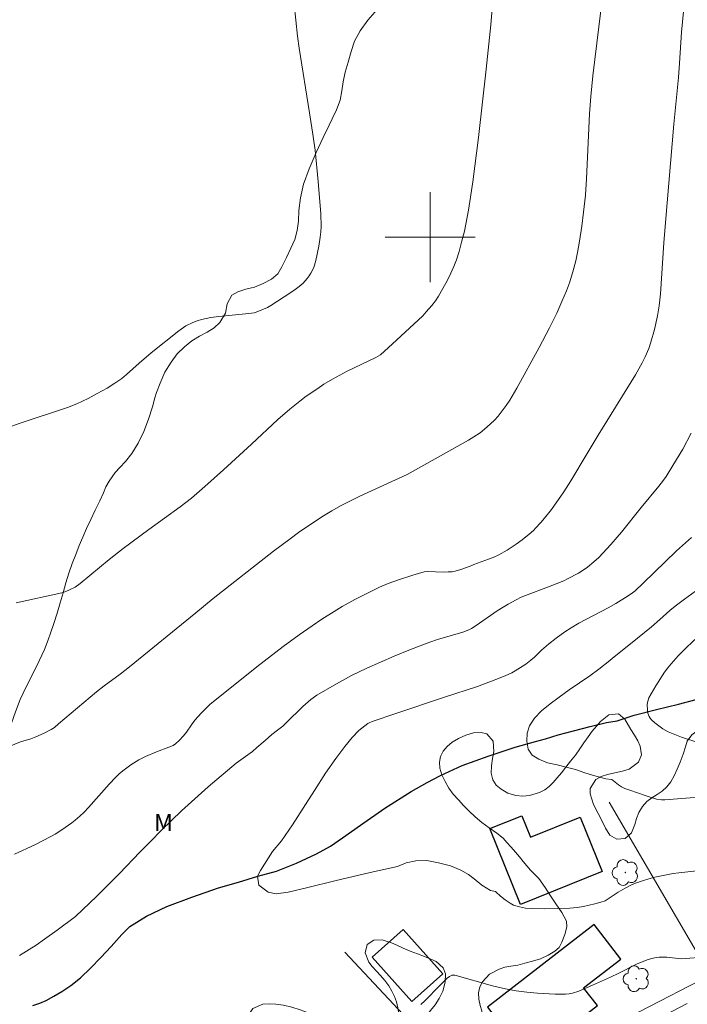
# Model space of a CAD drawing. Units: metres. Extents: x 290830 to 291346, y 1663821 to 1664385.
# Drawn here: x 291064 to 291123, y 1664232 to 1664319 of the extents above; entities that cross this region are included whole.
import ezdxf

# ---------------------------------------------------------------- set-up
doc = ezdxf.new("R2010")
doc.units = ezdxf.units.M
doc.header["$MEASUREMENT"] = 0
doc.linetypes.add('HIDDEN', pattern=[0.375, 0.25, -0.125])
for name, color, linetype, lineweight, true_color in [('Arvores_Isoladas', 7, 'Continuous', 18, 0x00ff33), ('Curvas_Intermediarias', 7, 'Continuous', 9, 0x783c14), ('Curvas_Mestras', 7, 'Continuous', 20, 0x783c14), ('Topon_Vegetacao', 7, 'Continuous', 9, 0x00ff33), ('Vegetacao', 7, 'Orla8', 9, 0x00ff33)]:
    doc.layers.add(name, color=color, linetype=linetype, lineweight=lineweight, true_color=true_color)
for name, color, linetype, lineweight in [('Cerca', 8, 'Cerca', 20), ('Edificacoes', 7, 'Continuous', 30), ('Malha_Coordenadas', 7, 'Continuous', 15), ('Nao_Pavimentada_S_Mfio', 10, 'HIDDEN', 15), ('Rio_Perene', 5, 'Continuous', 25)]:
    doc.layers.add(name, color=color, linetype=linetype, lineweight=lineweight)
doc.styles.add('Arial', font='arial.ttf', dxfattribs={"height": 1.5})
doc.styles.get("Standard").update_dxf_attribs({"font": 'arial.ttf'})
doc.linetypes.add('Cerca', pattern='A,10,0,["X",Standard,S=1,R=0,X=0,Y=-0.5],0.1', length=10.1)
doc.linetypes.add('Orla8', pattern='A,6,-0.5,["V",Standard,S=1,R=0,X=-0.5,Y=-1],-0.5,6,-0.5,["V",Standard,S=1,R=0,X=-0.5,Y=-1],-0.5', length=14)

# ---------------------------------------------------------------- blocks, each defined once
blk = doc.blocks.new('Arvore')
at = {"layer": 'Arvores_Isoladas'}
blk.add_lwpolyline([(-0.718, 0.493, 0.872324), (-0.722, -0.551, 0.862983), (0.284, -0.827, 0.900105), (0.89, 0.029, 0.863155), (0.262, 0.861, 0.882486)], format="xyb", close=True, dxfattribs=at)
blk.add_circle((0, 0), 0.0286, dxfattribs=at)

msp = doc.modelspace()

# ---------------------------------------------------------------- linework, layer by layer
at = {"layer": 'Cerca', "flags": 128}
for points in [[(291124.835, 1664234.501), (291115.874, 1664249.877)], [(291107.104, 1664220.883), (291092.446, 1664236.55)], [(291124.835, 1664234.501), (291118.553, 1664231.269), (291113.039, 1664226.85), (291108.647, 1664222.711), (291107.104, 1664220.883)]]:
    msp.add_lwpolyline(points, dxfattribs=at)
at = {"layer": 'Curvas_Intermediarias', "flags": 128}
for points, elevation in [([(291063.28, 1664267.543), (291067.326, 1664268.443), (291067.679, 1664268.546), (291068.017, 1664268.692), (291068.504, 1664268.953), (291068.96, 1664269.267), (291071.533, 1664271.379), (291072.77, 1664272.358), (291075.039, 1664274.058), (291077.83, 1664276.068), (291078.819, 1664276.838), (291080.009, 1664277.857), (291081.675, 1664279.351), (291084.145, 1664281.612), (291086.491, 1664283.813), (291087.548, 1664284.726), (291088.453, 1664285.455), (291089.009, 1664285.874), (291089.939, 1664286.518), (291090.584, 1664286.941), (291091.347, 1664287.391), (291092.641, 1664288.104), (291095.192, 1664289.314), (291095.583, 1664289.546), (291096.669, 1664290.524), (291098.929, 1664292.622), (291099.346, 1664293.028), (291099.651, 1664293.359), (291100.156, 1664293.944), (291100.468, 1664294.351), (291100.733, 1664294.755), (291101.404, 1664295.924), (291101.686, 1664296.487), (291102.097, 1664297.405), (291102.327, 1664297.995), (291102.561, 1664298.722), (291102.794, 1664299.536), (291103.051, 1664300.538), (291103.409, 1664302.387), (291103.79, 1664304.892), (291104.291, 1664308.838), (291104.981, 1664314.907), (291105.383, 1664318.825), (291106.01, 1664326.345)], 117), ([(291115.437, 1664322.539), (291114.957, 1664318.655), (291114.448, 1664314.317), (291114.267, 1664312.48), (291114.136, 1664310.925), (291113.883, 1664305.177), (291113.772, 1664303.725), (291113.617, 1664302.208), (291113.449, 1664300.971), (291113.244, 1664299.639), (291113.067, 1664298.62), (291112.913, 1664297.895), (291112.652, 1664296.911), (291112.352, 1664295.937), (291112.09, 1664295.244), (291111.688, 1664294.273), (291111.244, 1664293.264), (291110.591, 1664291.944), (291109.662, 1664290.206), (291107.681, 1664286.585), (291107.071, 1664285.539), (291106.748, 1664285.048), (291106.038, 1664284.108), (291105.708, 1664283.743), (291105.035, 1664283.133), (291104.437, 1664282.643), (291103.887, 1664282.275), (291103.414, 1664281.987), (291097.951, 1664278.939), (291093.757, 1664277.004), (291092.041, 1664276.15), (291091.265, 1664275.708), (291090.39, 1664275.182), (291088.332, 1664273.779), (291087.581, 1664273.241), (291086.102, 1664272.13), (291080.759, 1664267.934), (291079.199, 1664266.673), (291073.332, 1664261.861), (291072.515, 1664261.226), (291071.087, 1664260.185), (291070.387, 1664259.648), (291069.266, 1664258.707), (291067.043, 1664256.799), (291066.661, 1664256.495), (291066.392, 1664256.312), (291065.763, 1664255.982), (291065.005, 1664255.65), (291064.582, 1664255.488), (291063.651, 1664255.216), (291058.849, 1664253.221)], 116), ([(291087.924, 1664320.665), (291088.244, 1664317.827), (291088.377, 1664316.767), (291089.31, 1664311.028), (291089.622, 1664308.921), (291089.787, 1664307.703), (291090.054, 1664304.929), (291090.298, 1664302.076), (291090.318, 1664300.949), (291090.296, 1664300.469), (291090.246, 1664299.991), (291090.119, 1664299.197), (291089.86, 1664297.922), (291089.749, 1664297.504), (291089.669, 1664297.306), (291089.407, 1664296.807), (291089.258, 1664296.564), (291089.095, 1664296.331), (291088.917, 1664296.113), (291088.724, 1664295.913), (291088.381, 1664295.616), (291088.018, 1664295.339), (291087.64, 1664295.076), (291085.874, 1664293.922), (291085.557, 1664293.747), (291085.231, 1664293.594), (291084.56, 1664293.332), (291084.387, 1664293.285), (291083.913, 1664293.206), (291081.256, 1664292.947), (291080.533, 1664292.856), (291080.124, 1664292.787), (291079.721, 1664292.694), (291079.328, 1664292.572), (291078.945, 1664292.416), (291078.322, 1664292.123), (291077.701, 1664291.689), (291075.263, 1664289.721), (291074.198, 1664288.805), (291073.07, 1664287.8), (291072.652, 1664287.462), (291072.029, 1664287.039), (291071.343, 1664286.608), (291070.465, 1664286.113), (291069.655, 1664285.687), (291068.666, 1664285.217), (291067.819, 1664284.875), (291063.618, 1664283.483), (291060.299, 1664282.311)], 118), ([(291063.582, 1664236.253), (291065.043, 1664237.17), (291065.789, 1664237.699), (291066.916, 1664238.498), (291068.542, 1664239.72), (291070.427, 1664241.513), (291072.454, 1664243.54), (291074.245, 1664245.436), (291075.204, 1664246.381), (291076.156, 1664247.368), (291077.939, 1664249.094), (291080.318, 1664251.228), (291082.798, 1664253.323), (291084.237, 1664254.36), (291084.63, 1664254.705), (291085.353, 1664255.34), (291085.96, 1664255.859), (291086.463, 1664256.242), (291086.92, 1664256.612), (291087.027, 1664256.68), (291087.24, 1664256.905), (291088.692, 1664258.359), (291089.412, 1664258.958), (291089.943, 1664259.343), (291091.691, 1664260.37), (291093.038, 1664261.094), (291094.395, 1664261.745), (291096.814, 1664262.829), (291098.263, 1664263.417), (291099.985, 1664264.059), (291100.659, 1664264.282), (291102.905, 1664264.934), (291103.423, 1664265.144), (291103.669, 1664265.275), (291104.092, 1664265.538), (291105.956, 1664266.826), (291106.484, 1664267.175), (291106.932, 1664267.443), (291107.621, 1664267.821), (291108.088, 1664268.055), (291108.45, 1664268.207), (291110.497, 1664268.956), (291111.855, 1664269.513), (291112.185, 1664269.672), (291113.156, 1664270.188), (291113.572, 1664270.442), (291113.967, 1664270.721), (291114.533, 1664271.176), (291114.965, 1664271.564), (291116.022, 1664272.711), (291116.975, 1664273.824), (291118.734, 1664276.019), (291120.296, 1664277.907), (291120.717, 1664278.447), (291120.939, 1664278.77), (291121.543, 1664279.724), (291122.421, 1664281.179), (291123.169, 1664282.591)], 114), ([(291123.196, 1664273.358), (291121.845, 1664272.174), (291118.899, 1664269.29), (291118.19, 1664268.623), (291117.951, 1664268.438), (291117.576, 1664268.183), (291116.466, 1664267.491), (291115.786, 1664267.114), (291113.2, 1664265.748), (291112.517, 1664265.335), (291111.943, 1664264.964), (291111.19, 1664264.424), (291110.511, 1664263.89), (291109.892, 1664263.348), (291109.259, 1664262.738), (291108.929, 1664262.451), (291108.483, 1664262.116), (291108.021, 1664261.799), (291107.548, 1664261.502), (291107.255, 1664261.343), (291106.644, 1664261.073), (291105.841, 1664260.748), (291104.202, 1664260.14), (291101.265, 1664259.187), (291096.955, 1664257.735), (291094.856, 1664257.009), (291094.599, 1664256.903), (291094.48, 1664256.838), (291093.678, 1664256.213), (291093.082, 1664255.605), (291092.434, 1664254.807), (291091.644, 1664253.724), (291090.718, 1664252.442), (291089.736, 1664250.887), (291088.74, 1664249.324), (291087.792, 1664247.865), (291086.81, 1664246.445), (291086.008, 1664245.479), (291085.315, 1664244.368), (291084.936, 1664243.796), (291084.696, 1664243.292), (291084.79, 1664242.493), (291085.621, 1664241.875), (291086.329, 1664241.73), (291087.416, 1664241.886), (291089.139, 1664242.284), (291091.551, 1664242.874), (291094.694, 1664243.631), (291097.099, 1664244.15), (291097.878, 1664244.491), (291098.725, 1664244.669), (291099.695, 1664244.687), (291100.748, 1664244.485), (291101.819, 1664244.201), (291102.725, 1664243.832), (291103.414, 1664243.449), (291103.901, 1664243.065), (291104.598, 1664242.512), (291105.366, 1664242.011), (291105.807, 1664241.941), (291105.854, 1664241.885), (291106.24, 1664241.523), (291106.653, 1664241.185), (291107.089, 1664240.889), (291107.408, 1664240.73), (291107.925, 1664240.566), (291108.45, 1664240.461), (291108.987, 1664240.417), (291110.146, 1664240.413), (291112.389, 1664240.47), (291113.041, 1664240.531), (291113.597, 1664240.608), (291114.605, 1664240.83), (291115.147, 1664240.98), (291115.519, 1664241.108), (291115.718, 1664241.216), (291116.688, 1664241.863), (291117.304, 1664242.239), (291117.796, 1664242.499), (291118.136, 1664242.645), (291118.837, 1664242.893), (291119.388, 1664243.057), (291119.946, 1664243.199), (291120.684, 1664243.359), (291121.55, 1664243.523), (291122.05, 1664243.594), (291128.422, 1664244.312)], 113), ([(291126.067, 1664250.486), (291120.812, 1664250.079), (291120.539, 1664250.075), (291120.087, 1664250.14), (291119.083, 1664250.454), (291117.717, 1664250.921), (291117.267, 1664251.088), (291116.977, 1664251.231), (291116.708, 1664251.414), (291116.119, 1664251.864), (291116.084, 1664251.862), (291115.582, 1664251.933), (291114.927, 1664252.099), (291114.406, 1664252.245), (291113.721, 1664252.475), (291112.904, 1664252.752), (291112.054, 1664252.976), (291111.271, 1664253.164), (291110.421, 1664253.366), (291109.649, 1664253.678), (291109.043, 1664254.033), (291108.691, 1664254.579), (291108.578, 1664255.289), (291108.616, 1664255.985), (291108.815, 1664256.635), (291109.257, 1664257.31), (291109.89, 1664257.967), (291110.643, 1664258.602), (291111.46, 1664259.192), (291112.329, 1664259.817), (291113.266, 1664260.456), (291114.154, 1664261.077), (291114.952, 1664261.678), (291115.937, 1664262.441), (291116.171, 1664262.64), (291117.783, 1664263.9), (291119.639, 1664265.434), (291120.378, 1664266.058), (291121.272, 1664266.87), (291121.73, 1664267.263), (291122.552, 1664267.884), (291123.55, 1664268.586)], 112), ([(291123.65, 1664255.184), (291122.304, 1664255.636), (291121.548, 1664255.918), (291121.111, 1664256.104), (291120.647, 1664256.371), (291120.284, 1664256.624), (291119.934, 1664256.896), (291119.628, 1664257.163), (291119.507, 1664257.304), (291119.42, 1664257.462), (291119.328, 1664257.761), (291119.27, 1664258.077), (291119.25, 1664258.494), (291119.288, 1664258.701), (291119.417, 1664259.107), (291120.023, 1664260.17), (291120.804, 1664261.391), (291121.081, 1664261.774), (291121.378, 1664262.141), (291122.007, 1664262.846), (291122.502, 1664263.358), (291123.478, 1664264.308)], 111), ([(291124.616, 1664236.13), (291122.268, 1664235.956), (291121.013, 1664236.101), (291120.798, 1664236.108), (291120.314, 1664236.1), (291120.054, 1664236.076), (291119.669, 1664236), (291119.35, 1664235.905), (291118.968, 1664235.767), (291118.308, 1664235.498), (291116.735, 1664234.702), (291115.988, 1664234.341), (291114.4, 1664233.624), (291113.178, 1664233.107), (291112.625, 1664232.93), (291112.343, 1664232.867), (291112.018, 1664232.825), (291111.69, 1664232.813), (291111.085, 1664232.821), (291109.528, 1664232.902), (291108.58, 1664232.997), (291107.638, 1664233.136), (291106.701, 1664233.312), (291105.54, 1664233.58), (291102.184, 1664234.506), (291102.013, 1664234.519), (291101.924, 1664234.502), (291101.713, 1664234.392), (291101.521, 1664234.25), (291100.846, 1664233.588), (291099.52, 1664232.234), (291099.182, 1664231.91)], 114)]:
    msp.add_lwpolyline(points, dxfattribs=dict(at, elevation=elevation))
at = {"layer": 'Curvas_Mestras', "elevation": 115, "flags": 128}
msp.add_lwpolyline([(291063.139, 1664245.249), (291064.933, 1664246.077), (291066.355, 1664246.817), (291066.735, 1664247.033), (291067.316, 1664247.407), (291068.211, 1664248.031), (291068.497, 1664248.257), (291068.908, 1664248.618), (291069.308, 1664248.99), (291069.693, 1664249.378), (291071.516, 1664251.458), (291072.108, 1664252.081), (291072.42, 1664252.374), (291072.747, 1664252.652), (291073.437, 1664253.164), (291074.168, 1664253.614), (291074.74, 1664253.908), (291075.732, 1664254.318), (291076.819, 1664254.735), (291077.19, 1664254.905), (291077.414, 1664255.05), (291077.741, 1664255.348), (291078.106, 1664255.74), (291078.379, 1664256.079), (291078.827, 1664256.715), (291079.139, 1664257.127), (291079.723, 1664257.795), (291080.444, 1664258.534), (291084.626, 1664261.87), (291086.971, 1664263.673), (291088.39, 1664264.709), (291089.524, 1664265.508), (291090.405, 1664266.102), (291091.479, 1664266.787), (291092.21, 1664267.217), (291093.327, 1664267.83), (291094.56, 1664268.466), (291095.522, 1664268.93), (291096.283, 1664269.265), (291097.193, 1664269.598), (291098.462, 1664270.013), (291099.48, 1664270.303), (291099.733, 1664270.332), (291101.226, 1664270.281), (291101.596, 1664270.285), (291101.963, 1664270.314), (291102.223, 1664270.36), (291102.734, 1664270.514), (291103.556, 1664270.815), (291103.875, 1664270.949), (291105.175, 1664271.41), (291105.599, 1664271.583), (291106.094, 1664271.819), (291106.824, 1664272.236), (291107.621, 1664272.756), (291108.154, 1664273.137), (291108.793, 1664273.645), (291109.157, 1664273.968), (291109.389, 1664274.197), (291109.83, 1664274.676), (291110.147, 1664275.051), (291110.755, 1664275.836), (291111.862, 1664277.406), (291112.471, 1664278.363), (291113.917, 1664280.807), (291114.893, 1664282.413), (291118.232, 1664287.793), (291118.817, 1664288.837), (291119.086, 1664289.371), (291119.394, 1664290.103), (291119.594, 1664290.672), (291119.914, 1664291.813), (291120.184, 1664293.005), (291120.333, 1664293.909), (291120.448, 1664294.972), (291120.741, 1664299.491), (291120.874, 1664301.285), (291121.63, 1664310.015), (291122.034, 1664314.156), (291122.131, 1664315.439), (291122.29, 1664318.195), (291122.557, 1664320.923)], dxfattribs=at)
at = {"layer": 'Edificacoes', "flags": 128}
for points in [[(291115.268, 1664243.71), (291108.008, 1664240.787), (291105.298, 1664247.517), (291108.147, 1664248.664), (291108.914, 1664246.758), (291113.325, 1664248.535)], [(291098.376, 1664232.165), (291094.855, 1664236.108), (291097.6, 1664238.561), (291101.122, 1664234.618)], [(291108.671, 1664227.033), (291114.834, 1664231.82), (291113.618, 1664233.386), (291116.915, 1664235.946), (291114.538, 1664239.007), (291105.078, 1664231.66)]]:
    msp.add_lwpolyline(points, close=True, dxfattribs=at)
at = {"layer": 'Malha_Coordenadas', "flags": 128}
for points in [[(291100, 1664304), (291100, 1664296)], [(291104, 1664300), (291096, 1664300)]]:
    msp.add_lwpolyline(points, dxfattribs=at)
at = {"layer": 'Nao_Pavimentada_S_Mfio', "ltscale": 10, "flags": 128}
msp.add_lwpolyline([(291190.473, 1664380.242), (291190.345, 1664379.238), (291189.953, 1664374.288), (291191.023, 1664362.074), (291191.408, 1664352.96), (291191.029, 1664348.907), (291188.948, 1664341.976), (291186.604, 1664335.162), (291182.432, 1664325.009), (291179.126, 1664311.777), (291177.961, 1664302.771), (291178.239, 1664292.818), (291178.794, 1664284.47), (291178.881, 1664277.665), (291177.863, 1664272.081), (291176.911, 1664269.569), (291176.579, 1664268.547), (291174.338, 1664265.414), (291169.608, 1664260.295), (291164.498, 1664255.699), (291159.925, 1664251.98), (291154.409, 1664248.016), (291146.699, 1664243.376), (291138.551, 1664238.992), (291128.909, 1664234.826), (291123.795, 1664232.546), (291120.706, 1664230.893), (291117.71, 1664228.944), (291115.158, 1664226.864), (291109.409, 1664221.515), (291105.53, 1664217.404), (291098.165, 1664207.989), (291088.785, 1664196.235), (291080.933, 1664187.018), (291073.6, 1664178.912), (291063.752, 1664167.72), (291056.031, 1664158.683), (291052.558, 1664154.036), (291047.306, 1664145.306), (291043.888, 1664139.168), (291038.032, 1664126.62), (291032.909, 1664114.972), (291025.763, 1664099.722), (291021.204, 1664089.488), (291020.615, 1664088.841), (291019.696, 1664088.535), (291018.271, 1664088.47)], dxfattribs=at)
at = {"layer": 'Rio_Perene', "flags": 128}
msp.add_lwpolyline([(291064.746, 1664231.827), (291065.379, 1664232.022), (291065.94, 1664232.278), (291066.603, 1664232.644), (291067.314, 1664233.078), (291068.123, 1664233.604), (291068.996, 1664234.29), (291069.883, 1664235.139), (291070.786, 1664236.074), (291071.688, 1664237.059), (291072.639, 1664238.118), (291073.347, 1664238.839), (291074.83, 1664239.756), (291076.634, 1664240.616), (291078.862, 1664241.43), (291081.22, 1664242.248), (291082.998, 1664242.756), (291084.724, 1664243.3), (291086.356, 1664243.755), (291088.153, 1664244.437), (291089.92, 1664245.29), (291091.167, 1664245.955), (291092.23, 1664246.708), (291093.818, 1664247.817), (291095.967, 1664249.331), (291098.304, 1664250.81), (291099.745, 1664251.61), (291100.932, 1664252.239), (291102.83, 1664253.124), (291105.143, 1664253.955), (291107.539, 1664254.73), (291109.355, 1664255.253), (291110.238, 1664255.494), (291111.347, 1664255.829), (291112.705, 1664256.18), (291114.195, 1664256.564), (291115.64, 1664256.92), (291116.591, 1664257.076), (291118.115, 1664257.57), (291120.087, 1664258.071), (291122.042, 1664258.555), (291123.588, 1664258.985)], dxfattribs=at)
at = {"layer": 'Vegetacao', "flags": 128}
for points in [[(291168.723, 1664380.224), (291168.715, 1664380.201), (291168.539, 1664379.587), (291168.42, 1664378.908), (291168.382, 1664378.187), (291168.469, 1664377.514), (291168.575, 1664377), (291168.769, 1664376.498), (291169.276, 1664375.749), (291169.695, 1664375.27), (291169.888, 1664374.509), (291170.075, 1664373.765), (291170.538, 1664373.103), (291171.126, 1664373.411), (291171.677, 1664373.907), (291172.372, 1664373.996), (291172.891, 1664373.494), (291172.928, 1664372.655), (291172.727, 1664371.722), (291172.389, 1664370.801), (291172.063, 1664370.033), (291171.912, 1664369.159), (291171.925, 1664368.568), (291171.937, 1664367.871), (291171.924, 1664367.08), (291171.936, 1664366.241), (291172.023, 1664365.332), (291172.123, 1664364.801), (291172.36, 1664364.139), (291172.704, 1664363.448), (291173.11, 1664362.852), (291173.517, 1664362.374), (291173.867, 1664361.925), (291174.073, 1664361.435), (291174.148, 1664360.868), (291174.11, 1664360.266), (291173.953, 1664359.598), (291173.715, 1664358.89), (291173.445, 1664358.104), (291173.176, 1664356.834), (291173.3, 1664356.137), (291173.457, 1664355.624), (291173.675, 1664355.145), (291174.163, 1664354.283), (291174.563, 1664353.457), (291174.6, 1664352.606), (291174.431, 1664351.927), (291173.98, 1664351.419), (291173.235, 1664350.964), (291172.477, 1664350.568), (291171.964, 1664350.273), (291171.57, 1664349.794), (291171.137, 1664349.115), (291170.518, 1664348.944), (291169.979, 1664348.589), (291169.973, 1664348.288), (291170.11, 1664347.804), (291170.323, 1664347.001), (291170.654, 1664346.298), (291170.948, 1664345.867), (291171.367, 1664345.436), (291171.892, 1664345.07), (291172.455, 1664344.739), (291173.031, 1664344.409), (291173.556, 1664344.055), (291173.975, 1664343.612), (291174.294, 1664343.075), (291174.544, 1664342.531), (291174.7, 1664341.923), (291174.831, 1664340.89), (291174.968, 1664340.146), (291175.099, 1664339.62), (291175.274, 1664339.136), (291175.424, 1664338.628), (291175.449, 1664338.073), (291175.33, 1664337.524), (291174.829, 1664336.673), (291174.415, 1664336.331), (291173.877, 1664335.988), (291173.201, 1664335.716), (291172.406, 1664335.485), (291171.58, 1664335.343), (291170.76, 1664335.278), (291169.959, 1664335.219), (291169.158, 1664335.112), (291168.345, 1664334.935), (291167.506, 1664334.639), (291166.849, 1664334.208), (291166.567, 1664333.753), (291166.416, 1664333.139), (291166.322, 1664332.318), (291166.346, 1664331.503), (291166.434, 1664330.736), (291166.558, 1664330.062), (291166.79, 1664329.501), (291167.171, 1664329.035), (291167.559, 1664328.574), (291167.777, 1664327.943), (291167.94, 1664327.21), (291168.152, 1664326.49), (291168.658, 1664325.717), (291169.146, 1664325.504), (291169.828, 1664325.309), (291170.548, 1664325.091), (291171.217, 1664324.873), (291172.112, 1664324.347), (291172.418, 1664323.527), (291172.599, 1664322.6), (291172.624, 1664322.104), (291172.642, 1664321.283), (291172.642, 1664320.692), (291172.497, 1664320.19), (291172.228, 1664319.688), (291171.659, 1664319.706), (291171.133, 1664319.646), (291170.57, 1664319.552), (291170, 1664319.522), (291169.418, 1664319.599), (291168.849, 1664319.793), (291168.311, 1664320.065), (291167.811, 1664320.384), (291167.273, 1664320.643), (291166.603, 1664320.838), (291165.896, 1664320.997), (291165.164, 1664321.156), (291164.426, 1664321.322), (291163.744, 1664321.481), (291163.105, 1664321.563), (291162.555, 1664321.528), (291162.06, 1664321.404), (291161.603, 1664321.185), (291161.134, 1664320.848), (291160.614, 1664320.452), (291160.095, 1664320.021), (291159.6, 1664319.59), (291159.205, 1664318.981), (291159.067, 1664318.45), (291158.998, 1664317.818), (291159.048, 1664317.157), (291159.223, 1664316.566), (291159.56, 1664316.165), (291160.061, 1664315.905), (291160.655, 1664315.675), (291161.3, 1664315.386), (291161.994, 1664315.025), (291162.707, 1664314.648), (291163.408, 1664314.258), (291164.058, 1664313.786), (291164.59, 1664313.201), (291165.053, 1664312.517), (291165.459, 1664311.826), (291165.878, 1664311.076), (291166.153, 1664310.592), (291166.628, 1664309.93), (291167.172, 1664309.287), (291167.585, 1664308.767), (291167.797, 1664308.283), (291167.885, 1664307.775), (291167.922, 1664307.256), (291167.859, 1664306.736), (291167.69, 1664306.257), (291167.358, 1664305.791), (291166.901, 1664305.36), (291166.437, 1664304.946), (291165.755, 1664304.137), (291165.548, 1664303.611), (291165.46, 1664302.891), (291165.516, 1664301.893), (291165.634, 1664301.296), (291165.803, 1664300.558), (291165.94, 1664299.92), (291165.99, 1664299.365), (291165.927, 1664298.834), (291165.795, 1664298.332), (291165.62, 1664297.871), (291165.294, 1664297.02), (291164.962, 1664296.353), (291164.23, 1664296.028), (291163.71, 1664295.939), (291162.946, 1664295.514), (291163.034, 1664294.805), (291163.409, 1664294.463), (291163.872, 1664294.25), (291164.404, 1664294.197), (291164.929, 1664294.268), (291165.443, 1664294.398), (291166.344, 1664294.718), (291167.295, 1664294.93), (291167.858, 1664294.824), (291168.409, 1664294.565), (291168.884, 1664294.199), (291169.241, 1664293.72), (291169.422, 1664293.254), (291169.647, 1664292.581), (291169.803, 1664291.831), (291169.921, 1664291.045), (291170.052, 1664290.366), (291170.271, 1664289.817), (291170.546, 1664289.309), (291170.833, 1664288.825), (291171.052, 1664288.347), (291171.089, 1664287.367), (291170.87, 1664286.888), (291170.544, 1664286.475), (291170.144, 1664286.132), (291169.712, 1664285.854), (291169.192, 1664285.636), (291168.691, 1664285.423), (291168.166, 1664285.246), (291167.621, 1664285.039), (291167.139, 1664284.749), (291166.663, 1664283.828), (291166.894, 1664283.361), (291167.219, 1664282.936), (291167.426, 1664282.423), (291167.45, 1664281.808), (291167.237, 1664281.111), (291166.836, 1664280.415), (291166.354, 1664279.782), (291165.797, 1664279.186), (291165.221, 1664278.69), (291164.613, 1664278.258), (291163.994, 1664277.886), (291163.405, 1664277.52), (291162.854, 1664277.071), (291162.46, 1664276.533), (291162.284, 1664275.978), (291162.365, 1664275.393), (291162.403, 1664274.862), (291162.409, 1664274.336), (291162.477, 1664273.834), (291162.858, 1664272.919), (291163.496, 1664272.4), (291164.216, 1664272.063), (291164.779, 1664271.603), (291164.797, 1664270.817), (291164.509, 1664270.168), (291164.095, 1664269.494), (291163.676, 1664268.697), (291163.4, 1664267.894), (291163.33, 1664267.049), (291163.292, 1664266.305), (291162.929, 1664265.726), (291162.165, 1664265.277), (291161.702, 1664265.135), (291161.214, 1664265.017), (291160.739, 1664264.887), (291159.969, 1664264.515), (291159.317, 1664263.924), (291159.017, 1664263.522), (291158.754, 1664263.05), (291158.278, 1664262.187), (291157.858, 1664261.508), (291157.589, 1664261.065), (291157.332, 1664260.551), (291156.793, 1664259.653), (291156.129, 1664258.98), (291155.422, 1664258.419), (291154.79, 1664257.893), (291154.182, 1664257.485), (291153.475, 1664257.149), (291152.906, 1664256.989), (291152.405, 1664257.201), (291151.98, 1664257.65), (291151.492, 1664258.252), (291150.885, 1664258.837), (291150.341, 1664259.433), (291149.685, 1664259.888), (291148.84, 1664260.2), (291148.371, 1664260.383), (291147.939, 1664260.602), (291147.47, 1664260.796), (291146.976, 1664260.897), (291146.425, 1664260.873), (291145.761, 1664260.719), (291145.261, 1664260.435), (291144.541, 1664259.791), (291144.165, 1664259.425), (291143.783, 1664259.053), (291143.407, 1664258.71), (291142.625, 1664258.149), (291142.13, 1664257.966), (291141.598, 1664257.83), (291141.029, 1664257.777), (291140.453, 1664257.812), (291139.953, 1664257.894), (291139.321, 1664258.042), (291138.795, 1664257.959), (291138.332, 1664257.77), (291137.794, 1664257.51), (291137.124, 1664257.209), (291136.298, 1664256.854), (291135.428, 1664256.505), (291134.595, 1664256.216), (291133.763, 1664255.973), (291133.118, 1664255.825), (291132.273, 1664255.748), (291131.391, 1664255.707), (291130.521, 1664255.795), (291129.739, 1664255.966), (291129.051, 1664256.155), (291128.5, 1664256.379), (291128.056, 1664256.657), (291127.312, 1664257.135), (291126.417, 1664257.294), (291125.522, 1664257.3), (291125.015, 1664257.104), (291124.439, 1664256.738), (291123.819, 1664256.295), (291123.225, 1664255.828), (291122.793, 1664255.267), (291122.642, 1664254.759), (291122.454, 1664254.11), (291122.191, 1664253.424), (291121.921, 1664252.781), (291121.652, 1664252.196), (291121.364, 1664251.676), (291121.001, 1664251.227), (291120.6, 1664250.849), (291120.143, 1664250.536), (291119.667, 1664250.252), (291119.216, 1664249.91), (291118.828, 1664249.473), (291118.521, 1664248.959), (291118.321, 1664248.415), (291118.164, 1664247.89), (291117.851, 1664247.134), (291117.306, 1664246.632), (291116.555, 1664246.572), (291115.948, 1664246.944), (291115.567, 1664247.564), (291115.254, 1664248.19), (291114.904, 1664248.863), (291114.479, 1664249.666), (291114.186, 1664250.593), (291114.198, 1664251.078), (291114.712, 1664251.881), (291115.163, 1664252.141), (291115.738, 1664252.33), (291116.396, 1664252.478), (291117.053, 1664252.614), (291117.654, 1664252.791), (291118.486, 1664253.412), (291118.749, 1664254.061), (291118.625, 1664254.817), (291118.431, 1664255.307), (291118.131, 1664255.815), (291117.793, 1664256.323), (291117.268, 1664257.232), (291116.699, 1664257.687), (291115.867, 1664257.61), (291115.115, 1664257.007), (291114.765, 1664256.617), (291114.383, 1664256.15), (291114.007, 1664255.654), (291113.644, 1664255.123), (291113.274, 1664254.585), (291112.886, 1664254.042), (291112.466, 1664253.492), (291112.047, 1664252.955), (291111.646, 1664252.471), (291111.277, 1664252.027), (291110.926, 1664251.614), (291110.569, 1664251.265), (291110.162, 1664250.964), (291109.693, 1664250.71), (291108.823, 1664250.444), (291108.234, 1664250.397), (291107.596, 1664250.444), (291106.895, 1664250.668), (291106.301, 1664251.004), (291105.851, 1664251.37), (291105.557, 1664251.837), (291105.426, 1664252.445), (291105.451, 1664253.095), (291105.545, 1664253.75), (291105.64, 1664254.37), (291105.584, 1664255.274), (291105.021, 1664255.911), (291104.521, 1664256.053), (291103.851, 1664256), (291103.156, 1664255.805), (291102.518, 1664255.509), (291101.948, 1664255.172), (291101.504, 1664254.8), (291101.165, 1664254.387), (291100.934, 1664253.92), (291100.827, 1664253.418), (291100.864, 1664252.887), (291101.045, 1664252.29), (291101.32, 1664251.688), (291101.658, 1664251.109), (291102.058, 1664250.566), (291102.502, 1664250.064), (291102.959, 1664249.562), (291103.459, 1664249.055), (291103.991, 1664248.565), (291104.597, 1664248.063), (291105.235, 1664247.579), (291105.917, 1664247.101), (291106.468, 1664246.664), (291106.805, 1664246.298), (291107.18, 1664245.884), (291107.562, 1664245.43), (291107.925, 1664245.005), (291108.25, 1664244.603), (291108.913, 1664243.836), (291109.275, 1664243.458), (291109.651, 1664243.08), (291110.22, 1664242.283), (291110.689, 1664241.545), (291111.164, 1664240.836), (291111.676, 1664240.069), (291112.101, 1664239.313), (291112.114, 1664238.793), (291111.951, 1664238.132), (291111.687, 1664237.435), (291111.462, 1664236.974), (291111.061, 1664236.655), (291110.479, 1664236.283), (291109.79, 1664235.976), (291109.089, 1664235.751), (291108.407, 1664235.568), (291107.769, 1664235.414), (291107.168, 1664235.319), (291106.617, 1664235.213), (291106.129, 1664235.047), (291105.278, 1664234.587), (291104.633, 1664233.931), (291104.407, 1664233.47), (291104.288, 1664232.945), (291104.313, 1664232.378), (291104.431, 1664231.828), (291104.575, 1664231.338), (291104.637, 1664230.842), (291104.581, 1664230.317), (291104.368, 1664229.702), (291103.923, 1664228.846), (291103.603, 1664228.427), (291103.077, 1664227.659), (291102.776, 1664226.714), (291102.544, 1664225.786), (291102.237, 1664224.93), (291101.661, 1664224.694), (291101.286, 1664225.131), (291100.905, 1664225.526), (291100.417, 1664226.105), (291099.91, 1664226.677), (291099.441, 1664227.132), (291098.96, 1664227.622), (291098.685, 1664228.401), (291098.792, 1664229.293), (291099.017, 1664229.825), (291099.312, 1664230.339), (291099.638, 1664230.858), (291100.02, 1664231.372), (291100.433, 1664231.869), (291100.796, 1664232.447), (291101.116, 1664233.103), (291101.341, 1664233.894), (291101.361, 1664234.621), (291101.148, 1664235.164), (291100.541, 1664235.713), (291100.072, 1664235.943), (291099.503, 1664236.162), (291098.871, 1664236.392), (291098.227, 1664236.645), (291097.614, 1664236.917), (291097.057, 1664237.183), (291096.569, 1664237.395), (291095.755, 1664237.643), (291095.004, 1664237.607), (291094.416, 1664237.229), (291094.234, 1664236.491), (291094.553, 1664235.67), (291094.865, 1664235.268), (291095.228, 1664234.879), (291095.61, 1664234.483), (291095.991, 1664234.029), (291096.323, 1664233.574), (291096.604, 1664233.108), (291096.841, 1664232.623), (291097.023, 1664232.133), (291097.135, 1664231.625), (291097.222, 1664231.106), (291097.322, 1664230.102), (291097.108, 1664229.204), (291096.708, 1664228.543), (291096.157, 1664227.905), (291095.643, 1664227.361), (291094.842, 1664227.101), (291094.285, 1664227.26), (291093.691, 1664227.573), (291093.059, 1664228.028), (291092.427, 1664228.565), (291091.702, 1664229.191), (291090.951, 1664229.852), (291090.169, 1664230.46), (291089.112, 1664231.186), (291088.474, 1664231.446), (291087.723, 1664231.67), (291087.004, 1664231.841), (291086.322, 1664231.941), (291085.709, 1664231.976), (291085.152, 1664231.935), (291084.257, 1664231.562), (291083.755, 1664230.795), (291083.705, 1664230.275), (291083.692, 1664229.732), (291083.448, 1664228.769), (291082.784, 1664228.119), (291081.87, 1664228.095), (291081.12, 1664228.709), (291080.62, 1664229.359), (291080.113, 1664229.79), (291079.306, 1664229.677), (291078.892, 1664229.334), (291078.554, 1664228.838), (291078.278, 1664228.236), (291078.047, 1664227.604), (291077.871, 1664227.049), (291077.608, 1664226.411), (291077.157, 1664225.596), (291076.938, 1664225.141), (291076.731, 1664224.674), (291076.524, 1664224.208), (291076.042, 1664223.375), (291075.428, 1664222.713), (291074.639, 1664222.394), (291073.707, 1664222.412), (291072.888, 1664222.854), (291072.5, 1664223.516), (291072.513, 1664224.378), (291072.614, 1664225.335), (291072.564, 1664226.138), (291072.358, 1664226.651), (291071.857, 1664227.017), (291071.194, 1664227.395), (291070.719, 1664227.856), (291070.488, 1664228.511), (291070.094, 1664228.907), (291069.437, 1664229.231), (291068.642, 1664229.52), (291067.735, 1664229.739), (291066.759, 1664229.786), (291065.983, 1664229.596), (291065.588, 1664229.059), (291065.657, 1664228.368), (291066.138, 1664227.76), (291066.739, 1664227.276), (291067.214, 1664226.756), (291067.489, 1664226.107), (291067.263, 1664225.28), (291066.963, 1664224.772), (291066.699, 1664224.299), (291066.317, 1664223.691), (291065.942, 1664223.171), (291065.547, 1664222.622), (291065.153, 1664222.096), (291064.808, 1664221.606), (291064.464, 1664221.175), (291063.794, 1664220.507), (291062.999, 1664220.17), (291062.423, 1664220.123), (291061.841, 1664220.164), (291060.903, 1664220.494), (291060.315, 1664220.754), (291059.877, 1664221.037), (291059.351, 1664221.356), (291058.801, 1664221.734), (291058.313, 1664222.076), (291057.512, 1664222.548), (291056.574, 1664222.737), (291055.622, 1664222.772), (291054.853, 1664222.601), (291053.995, 1664222.323), (291053.526, 1664222.152), (291053.044, 1664221.968), (291052.506, 1664221.862), (291051.924, 1664221.832), (291051.31, 1664221.903), (291050.722, 1664222.068), (291049.753, 1664222.463), (291049.021, 1664222.646), (291048.557, 1664222.41), (291048.432, 1664221.784), (291048.826, 1664221.058), (291049.451, 1664220.326), (291050.045, 1664219.647), (291049.938, 1664219.086), (291049.594, 1664218.383), (291049.112, 1664217.644), (291048.479, 1664217.083), (291047.953, 1664216.859), (291047.277, 1664216.634), (291046.42, 1664216.474), (291045.719, 1664216.557), (291044.831, 1664216.663), (291043.942, 1664216.781), (291043.204, 1664216.898), (291042.134, 1664217.069), (291041.364, 1664216.673), (291041.113, 1664216.201), (291040.938, 1664215.622), (291040.775, 1664215.008), (291040.455, 1664214.022), (291040.323, 1664213.272), (291040.423, 1664212.657), (291041.105, 1664212.274), (291041.674, 1664212.185), (291042.244, 1664212.085), (291042.744, 1664211.932), (291043.326, 1664211.406), (291043.269, 1664210.55), (291043.056, 1664210.066), (291042.768, 1664209.593), (291042.411, 1664209.15), (291041.979, 1664208.743), (291041.497, 1664208.359), (291041.008, 1664207.921), (291040.626, 1664207.372), (291040.313, 1664206.722), (291040.044, 1664205.996), (291039.78, 1664205.204), (291039.555, 1664204.389), (291039.46, 1664203.769), (291039.36, 1664203.261), (291039.259, 1664202.529), (291039.153, 1664201.744), (291039.014, 1664200.964), (291038.845, 1664200.202), (291038.601, 1664199.487), (291038.312, 1664198.814), (291037.974, 1664198.141), (291037.611, 1664197.467), (291037.254, 1664196.8), (291036.972, 1664196.062), (291036.815, 1664195.264), (291036.714, 1664194.449), (291036.614, 1664193.623), (291036.469, 1664192.731), (291036.306, 1664191.833), (291036.199, 1664191.036), (291036.218, 1664190.534), (291036.33, 1664189.896), (291036.573, 1664189.217), (291036.911, 1664188.473), (291037.305, 1664187.723), (291037.711, 1664187.009), (291038.136, 1664186.324), (291038.568, 1664185.668), (291038.986, 1664185.037), (291039.405, 1664184.417), (291039.824, 1664183.868), (291040.212, 1664183.324), (291040.568, 1664182.728), (291040.837, 1664182.049), (291041.031, 1664181.299), (291041.149, 1664180.549), (291041.199, 1664179.793), (291041.173, 1664179.037), (291041.066, 1664178.287), (291040.809, 1664177.23), (291040.584, 1664176.628), (291040.314, 1664175.996), (291040.001, 1664175.417), (291039.669, 1664174.95), (291039.312, 1664174.554), (291038.918, 1664174.206), (291038.473, 1664173.905), (291038.022, 1664173.656), (291037.516, 1664173.591), (291036.984, 1664173.68), (291036.477, 1664173.874), (291035.958, 1664174.105), (291035.42, 1664174.317), (291034.888, 1664174.441), (291034.375, 1664174.453), (291033.567, 1664174.092), (291033.404, 1664173.218), (291033.579, 1664172.722), (291033.842, 1664172.226), (291034.129, 1664171.73), (291034.404, 1664171.246), (291034.66, 1664170.744), (291034.86, 1664170.26), (291035.054, 1664169.569), (291035.085, 1664169.031), (291034.678, 1664168.352), (291034.033, 1664167.685), (291033.907, 1664166.787), (291034.239, 1664166.309), (291034.783, 1664165.937), (291035.383, 1664165.654), (291035.928, 1664165.423), (291036.591, 1664164.998), (291037.047, 1664164.686), (291037.642, 1664164.266), (291038.161, 1664163.776), (291038.523, 1664163.198), (291038.78, 1664162.613), (291038.929, 1664162.035), (291038.948, 1664161.474), (291038.822, 1664160.954), (291038.503, 1664160.487), (291038.008, 1664160.044), (291037.476, 1664159.672), (291036.944, 1664159.335), (291036.406, 1664159.028), (291035.886, 1664158.727), (291035.429, 1664158.319), (291035.053, 1664157.823), (291034.922, 1664157.226), (291035.047, 1664156.707), (291035.246, 1664156.116), (291035.559, 1664155.526), (291035.884, 1664154.982), (291036.19, 1664154.481), (291036.447, 1664154.014), (291036.665, 1664153.559), (291036.972, 1664152.727), (291036.79, 1664151.918), (291036.395, 1664151.51), (291035.851, 1664151.138), (291035.231, 1664150.848), (291034.586, 1664150.653), (291033.954, 1664150.517), (291033.328, 1664150.399), (291032.734, 1664150.275), (291032.17, 1664150.145), (291031.638, 1664149.973), (291031.113, 1664149.737), (291030.205, 1664149.282), (291029.322, 1664148.898), (291028.834, 1664148.732), (291028.321, 1664148.59), (291027.783, 1664148.508), (291026.775, 1664148.608), (291026.012, 1664148.725), (291025.461, 1664148.832), (291024.93, 1664148.979)], [(291034.459, 1664221.927), (291035.247, 1664222.554), (291036.155, 1664222.867), (291036.687, 1664222.979), (291037.25, 1664223.05), (291038.233, 1664223.092), (291038.789, 1664223.051), (291039.328, 1664223.134), (291039.947, 1664223.352), (291040.536, 1664223.742), (291041.306, 1664224.02), (291042.15, 1664224.121), (291042.776, 1664224.298), (291043.371, 1664224.812), (291043.972, 1664225.521), (291044.354, 1664226.212), (291044.549, 1664226.785), (291044.912, 1664227.198), (291045.726, 1664227.541), (291046.646, 1664227.748), (291047.252, 1664227.506), (291047.753, 1664227.14), (291048.335, 1664226.721), (291048.898, 1664226.367), (291049.379, 1664226.113), (291050.174, 1664225.694), (291050.749, 1664225.422), (291051.362, 1664225.234), (291051.876, 1664225.163), (291052.47, 1664225.145), (291053.14, 1664225.175), (291054.009, 1664225.299), (291054.817, 1664225.577), (291055.474, 1664225.867), (291055.825, 1664226.328), (291055.681, 1664227.148), (291055.35, 1664227.686), (291054.906, 1664228.235), (291054.443, 1664228.754), (291053.98, 1664229.227), (291053.518, 1664229.687), (291053.117, 1664230.136), (291052.836, 1664230.579), (291052.636, 1664231.075), (291052.524, 1664231.571), (291052.412, 1664232.516), (291052.131, 1664233.289), (291051.468, 1664233.82), (291050.905, 1664234.517), (291050.774, 1664235.031), (291050.749, 1664235.598), (291050.762, 1664236.2), (291050.8, 1664236.802), (291050.875, 1664237.428), (291050.938, 1664238.078), (291050.989, 1664238.728), (291051.001, 1664239.389), (291051.014, 1664240.039), (291051.033, 1664240.564), (291051.084, 1664241.202), (291051.191, 1664241.799), (291051.429, 1664242.59), (291051.755, 1664243.322), (291052.212, 1664243.931), (291052.763, 1664244.392), (291053.382, 1664244.752), (291054.071, 1664245.107), (291054.847, 1664245.508), (291055.636, 1664246.04), (291056.369, 1664246.72), (291056.97, 1664247.487), (291057.421, 1664248.279), (291057.715, 1664249.053), (291057.922, 1664249.779), (291058.21, 1664250.5), (291058.568, 1664251.38), (291059.069, 1664252.207), (291059.707, 1664252.904), (291060.421, 1664253.471), (291061.116, 1664254.032), (291061.667, 1664254.611), (291062.112, 1664255.267), (291062.513, 1664256.011), (291062.851, 1664256.861), (291063.202, 1664257.865), (291063.622, 1664258.958), (291064.161, 1664260.104), (291064.75, 1664261.262), (291065.307, 1664262.39), (291065.783, 1664263.406), (291066.122, 1664264.268), (291066.329, 1664264.864), (291066.623, 1664265.709), (291066.912, 1664266.642), (291067.175, 1664267.552), (291067.438, 1664268.438), (291067.695, 1664269.318), (291067.959, 1664270.18), (291068.253, 1664271.036), (291068.561, 1664271.845), (291068.868, 1664272.631), (291069.181, 1664273.387), (291069.513, 1664274.149), (291069.889, 1664274.952), (291070.296, 1664275.773), (291070.685, 1664276.6), (291071.017, 1664277.315), (291071.242, 1664277.834), (291071.518, 1664278.331), (291072.056, 1664279.11), (291072.457, 1664279.547), (291072.971, 1664280.091), (291073.528, 1664280.794), (291074.092, 1664281.715), (291074.587, 1664282.737), (291075.013, 1664283.859), (291075.358, 1664284.94), (291075.583, 1664285.743), (291075.734, 1664286.216), (291076.041, 1664287.049), (291076.467, 1664288.005), (291077.018, 1664288.891), (291077.563, 1664289.653), (291078.195, 1664290.274), (291078.859, 1664290.782), (291079.548, 1664291.195), (291080.23, 1664291.556), (291080.837, 1664291.963), (291081.332, 1664292.43), (291081.858, 1664293.257), (291081.996, 1664294.072), (291082.397, 1664294.852), (291082.948, 1664295.135), (291083.649, 1664295.372), (291084.406, 1664295.567), (291085.189, 1664295.868), (291085.915, 1664296.27), (291086.497, 1664296.749), (291086.835, 1664297.363), (291087.249, 1664298.178), (291087.656, 1664299.011), (291087.982, 1664299.779), (291088.201, 1664300.576), (291088.308, 1664301.42), (291088.365, 1664302.371), (291088.497, 1664303.476), (291088.779, 1664304.71), (291089.268, 1664306.068), (291089.876, 1664307.516), (291090.503, 1664308.85), (291091.035, 1664309.943), (291091.311, 1664310.486), (291091.687, 1664311.302), (291092.006, 1664312.146), (291092.17, 1664312.973), (291092.27, 1664313.788), (291092.465, 1664314.621), (291092.715, 1664315.518), (291092.985, 1664316.481), (291093.292, 1664317.385), (291093.787, 1664318.288), (291094.47, 1664319.239), (291095.309, 1664320.196), (291096.217, 1664321.171), (291097.087, 1664322.11), (291097.864, 1664322.949), (291098.527, 1664323.882), (291098.828, 1664324.544), (291099.167, 1664325.43), (291099.474, 1664326.381), (291099.768, 1664327.296), (291100.107, 1664328.17), (291100.558, 1664329.021), (291101.159, 1664329.871), (291101.904, 1664330.716), (291102.293, 1664331.122)]]:
    msp.add_lwpolyline(points, dxfattribs=at)

# ---------------------------------------------------------------- block references
at = {"layer": 'Arvores_Isoladas'}
for p in [(291117.317, 1664243.621), (291118.29, 1664234.196)]:
    msp.add_blockref('Arvore', p, dxfattribs=at)

# ---------------------------------------------------------------- texts
at = {"layer": 'Topon_Vegetacao', "style": 'Arial'}
msp.add_text('M', height=1.5, dxfattribs=at).set_placement((291075.515, 1664247.317))

doc.saveas('drawing.dxf')
